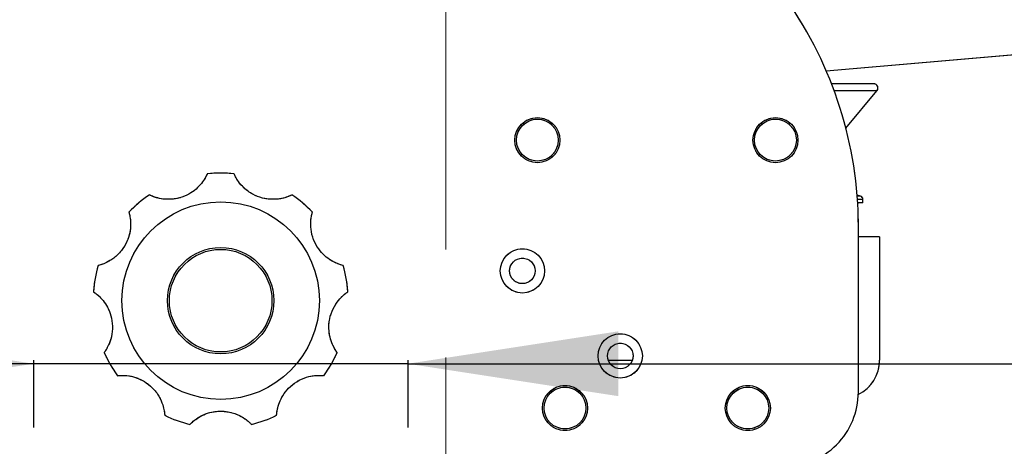
# Model space of a CAD drawing. Units: millimetres. Extents: x 0 to 297, y 0 to 210.
# Drawn here: x 162 to 177, y 87 to 93 of the extents above; entities that cross this region are included whole.
import ezdxf

# ---------------------------------------------------------------- set-up
doc = ezdxf.new("R2010")
doc.units = ezdxf.units.MM
for name, pattern in [('SLD-Center', [19.05, 15.24, -1.27, 1.27, -1.27]), ('SLD-Phantom', [12.7, 6.35, -1.27, 1.27, -1.27, 1.27, -1.27]), ('SLD-Solid', [0])]:
    doc.linetypes.add(name, pattern=pattern)
doc.layers.add('DEFAULT', color=179, linetype='SLD-Solid')
doc.styles.add('SLDTEXTSTYLE2', font='GOTHIC.TTF', dxfattribs={"width": 0.913})
doc.dimstyles.new('SLDDIMSTYLE1', dxfattribs={"dimtxt": 3.5, "dimasz": 3.302, "dimexe": 0, "dimexo": 0.0625, "dimgap": 0.875, "dimtad": 1, "dimdec": 0, "dimlfac": 15, "dimrnd": 1e-09, "dimzin": 12, "dimdsep": 46, "dimtxsty": 'SLDTEXTSTYLE2', "dimsah": 1, "dimcen": 0.09, "dimadec": 0, "dimazin": 3, "dimtfac": 1, "dimtdec": 0, "dimtofl": 0, "dimtmove": 0, "dimatfit": 3, "dimfxl": 1, "dimfrac": 2, "dimtolj": 1, "dimtzin": 12, "dimarcsym": 0})
doc.dimstyles.new('SLDDIMSTYLE2', dxfattribs={"dimtxt": 3.5, "dimasz": 3.302, "dimexe": 0, "dimexo": 0.0625, "dimgap": 0.875, "dimtad": 1, "dimdec": 0, "dimlfac": 15, "dimrnd": 1e-09, "dimzin": 12, "dimdsep": 46, "dimtxsty": 'SLDTEXTSTYLE2', "dimsah": 1, "dimcen": 0.09, "dimadec": 0, "dimazin": 3, "dimtfac": 1, "dimtdec": 0, "dimtmove": 0, "dimatfit": 0, "dimfxl": 1, "dimfrac": 2, "dimtolj": 1, "dimtzin": 12, "dimarcsym": 0})

# ---------------------------------------------------------------- blocks, each defined once
blk = doc.blocks.new('_D_3')
at = {"layer": 'DEFAULT', "transparency": 16777216}
for p, q in [((167.637, 98.973), (134.783, 98.973)), ((135.783, 98.973), (135.783, 40.307)), ((141.146, 40.307), (134.783, 40.307))]:
    blk.add_line(p, q, dxfattribs=at)
for points in [[(135.783, 98.973), (135.275, 95.671), (136.291, 95.671)], [(135.783, 40.307), (136.291, 43.609), (135.275, 43.609)]]:
    blk.add_solid(points, dxfattribs=at)
at = {"layer": 'DEFAULT', "transparency": 16777216, "char_height": 3.5, "attachment_point": 1, "rotation": 90, "style": 'SLDTEXTSTYLE2'}
for s, insert in [('Seat height', (136.865, 48.218)), ('880', (131.309, 57.235))]:
    blk.add_mtext(s, dxfattribs=dict(at, insert=insert))
blk = doc.blocks.new('_D_5')
at = {"layer": 'DEFAULT', "transparency": 16777216}
for p, q in [((161.946, 88.051), (155.596, 88.051)), ((161.946, 88.107), (161.946, 87.051)), ((167.813, 88.051), (161.946, 88.051)), ((167.813, 88.107), (167.813, 87.051)), ((167.813, 88.051), (203.132, 88.051))]:
    blk.add_line(p, q, dxfattribs=at)
for points in [[(161.946, 88.051), (158.644, 88.559), (158.644, 87.543)], [(167.813, 88.051), (171.115, 87.543), (171.115, 88.559)]]:
    blk.add_solid(points, dxfattribs=at)
at = {"layer": 'DEFAULT', "transparency": 16777216, "char_height": 3.5, "attachment_point": 1, "style": 'SLDTEXTSTYLE2'}
for s, insert in [('88', (187.628, 92.524)), ('Total sliding', (177.296, 86.968))]:
    blk.add_mtext(s, dxfattribs=dict(at, insert=insert))

msp = doc.modelspace()

# ---------------------------------------------------------------- linework, layer by layer
at = {"color": 7, "linetype": 'SLD-Solid', "lineweight": 25}
for p, q in [((174.3764785, 92.6422512), (182.9642243, 93.3935797)), ((175.1207006, 92.4398736), (174.4596841, 92.4398736)), ((174.6842322, 91.7453046), (175.1719154, 92.3305269)), ((174.9114426, 90.6787828), (174.8606823, 90.6918799)), ((174.8688933, 90.5732031), (174.8797031, 90.5732031)), ((174.9519251, 90.5732031), (174.8797031, 90.5732031)), ((174.9519251, 90.5732031), (174.9519251, 90.6265254)), ((174.8797031, 87.606517), (174.8797031, 90.2092174)), ((175.2130366, 90.0398449), (174.8797036, 90.0398449)), ((175.2130366, 90.0398449), (175.2130366, 88.1065126))]:
    msp.add_line(p, q, dxfattribs=at)
at = {"color": 7, "linetype": 'SLD-Phantom', "lineweight": 18}
for p, q in [((174.3764785, 92.6422512), (182.9642243, 93.3935797)), ((174.3764785, 92.6422512), (182.9642243, 93.3935797)), ((175.1207006, 92.4398736), (174.4596841, 92.4398736)), ((175.1207006, 92.4398736), (174.4596841, 92.4398736)), ((174.6842322, 91.7453046), (175.1719154, 92.3305269)), ((174.6842322, 91.7453046), (175.1719154, 92.3305269)), ((174.9114426, 90.6787828), (174.8606823, 90.6918799)), ((174.9114426, 90.6787828), (174.8606823, 90.6918799)), ((174.8688933, 90.5732031), (174.8797031, 90.5732031)), ((174.8688933, 90.5732031), (174.8797031, 90.5732031)), ((174.9519251, 90.5732031), (174.8797031, 90.5732031)), ((174.9519251, 90.5732031), (174.8797031, 90.5732031)), ((174.9519251, 90.5732031), (174.9519251, 90.6265254)), ((174.9519251, 90.5732031), (174.9519251, 90.6265254)), ((174.8797031, 87.606517), (174.8797031, 90.2092174)), ((174.8797031, 87.606517), (174.8797031, 90.2092174)), ((175.2130366, 90.0398449), (174.8797036, 90.0398449)), ((175.2130366, 90.0398449), (174.8797036, 90.0398449)), ((175.2130366, 90.0398449), (175.2130366, 88.1065126)), ((175.2130366, 90.0398449), (175.2130366, 88.1065126))]:
    msp.add_line(p, q, dxfattribs=at)
at = {"color": 8, "linetype": 'SLD-Solid', "lineweight": 25}
for p, q in [((175.1719154, 92.3305269), (174.5011789, 92.3305269)), ((174.9114426, 90.6787828), (174.861702, 90.6787828)), ((174.9519251, 90.6265254), (174.8654904, 90.6265254)), ((170.9578173, 88.1065126), (171.3349228, 88.1065126))]:
    msp.add_line(p, q, dxfattribs=at)
at = {"color": 8, "linetype": 'SLD-Phantom', "lineweight": 18}
for p, q in [((175.1719154, 92.3305269), (174.5011789, 92.3305269)), ((175.1719154, 92.3305269), (174.5011789, 92.3305269)), ((174.9114426, 90.6787828), (174.861702, 90.6787828)), ((174.9114426, 90.6787828), (174.861702, 90.6787828)), ((174.9519251, 90.6265254), (174.8654904, 90.6265254)), ((174.9519251, 90.6265254), (174.8654904, 90.6265254)), ((170.9578173, 88.1065126), (171.3349228, 88.1065126)), ((170.9578173, 88.1065126), (171.3349228, 88.1065126))]:
    msp.add_line(p, q, dxfattribs=at)
at = {"color": 7, "linetype": 'SLD-Solid', "lineweight": 25}
for centre, radius in [((169.8460686, 91.5565384), 0.3533333), ((169.8460686, 91.5565384), 0.328), ((173.5794019, 91.5565384), 0.3533333), ((173.5794019, 91.5565384), 0.328), ((164.8797034, 89.0398717), 1.5484321), ((164.8797034, 89.0398717), 0.8333333), ((164.8797034, 89.0398717), 0.8046366), ((169.6112262, 89.5065384), 0.3466667), ((169.6112262, 89.5065384), 0.2), ((171.14637, 88.173205), 0.3466667), ((171.14637, 88.173205), 0.2), ((170.2794019, 87.3565384), 0.3533333), ((173.1460686, 87.3565384), 0.3533333), ((170.2794019, 87.3565384), 0.328), ((173.1460686, 87.3565384), 0.328)]:
    msp.add_circle(centre, radius, dxfattribs=at)
at = {"color": 7, "linetype": 'SLD-Phantom', "lineweight": 18}
for centre, radius in [((169.8460686, 91.5565384), 0.3533333), ((169.8460686, 91.5565384), 0.3533333), ((169.8460686, 91.5565384), 0.328), ((169.8460686, 91.5565384), 0.328), ((173.5794019, 91.5565384), 0.3533333), ((173.5794019, 91.5565384), 0.3533333), ((173.5794019, 91.5565384), 0.328), ((173.5794019, 91.5565384), 0.328), ((164.8797034, 89.0398717), 1.5484321), ((164.8797034, 89.0398717), 1.5484321), ((164.8797034, 89.0398717), 0.8333333), ((164.8797034, 89.0398717), 0.8333333), ((164.8797034, 89.0398717), 0.8046366), ((164.8797034, 89.0398717), 0.8046366), ((169.6112262, 89.5065384), 0.3466667), ((169.6112262, 89.5065384), 0.3466667), ((169.6112262, 89.5065384), 0.2), ((169.6112262, 89.5065384), 0.2), ((171.14637, 88.173205), 0.3466667), ((171.14637, 88.173205), 0.3466667), ((171.14637, 88.173205), 0.2), ((171.14637, 88.173205), 0.2), ((170.2794019, 87.3565384), 0.3533333), ((170.2794019, 87.3565384), 0.3533333), ((173.1460686, 87.3565384), 0.3533333), ((173.1460686, 87.3565384), 0.3533333), ((170.2794019, 87.3565384), 0.328), ((170.2794019, 87.3565384), 0.328), ((173.1460686, 87.3565384), 0.328), ((173.1460686, 87.3565384), 0.328)]:
    msp.add_circle(centre, radius, dxfattribs=at)
at = {"color": 7, "linetype": 'SLD-Solid', "lineweight": 25}
for centre, radius, start, end in [((168.74637, 90.209217), 6.1333333, 359.99999631, 35.28261586), ((175.1207006, 92.373205), 0.0666667, 320.19442891, 90), ((174.472674, 90.8866015), 0.4641264, 45.79352562, 45.89446473), ((164.8797034, 89.0398717), 2, 83.98231065, 96.01768935), ((164.8797034, 89.0398717), 2, 123.98231065, 136.01768935), ((164.8797034, 89.0398717), 2, 43.98231065, 56.01768935), ((174.8979571, 90.6265258), 0.0539682, 0, 75.5297059), ((164.8797034, 89.0398717), 2, 163.98231065, 176.01768935), ((164.8797034, 89.0398717), 2, 3.98231065, 16.01768935), ((164.8797034, 89.0398717), 2, 203.98231065, 216.01768935), ((164.8797034, 89.0398717), 2, 323.98231065, 336.01768935), ((174.6130367, 88.1065128), 0.6, 296.32254419, 0.00000369), ((173.7130542, 87.6065183), 1.1666491, 269.8812338, 0.00000369), ((164.8797034, 89.0398717), 2, 243.98231065, 256.01768935), ((164.8797034, 89.0398717), 2, 283.98231065, 296.01768935)]:
    msp.add_arc(centre, radius, start, end, dxfattribs=at)
at = {"color": 7, "linetype": 'SLD-Phantom', "lineweight": 18}
for centre, radius, start, end in [((168.74637, 90.209217), 6.1333333, 359.99999631, 35.28261586), ((168.74637, 90.209217), 6.1333333, 359.99999631, 35.28261586), ((175.1207006, 92.373205), 0.0666667, 320.19442891, 90), ((175.1207006, 92.373205), 0.0666667, 320.19442891, 90), ((174.472674, 90.8866015), 0.4641264, 45.79352562, 45.89446473), ((174.472674, 90.8866015), 0.4641264, 45.79352562, 45.89446473), ((164.8797034, 89.0398717), 2, 83.98231065, 96.01768935), ((164.8797034, 89.0398717), 2, 83.98231065, 96.01768935), ((164.8797034, 89.0398717), 2, 123.98231065, 136.01768935), ((164.8797034, 89.0398717), 2, 123.98231065, 136.01768935), ((164.8797034, 89.0398717), 2, 43.98231065, 56.01768935), ((164.8797034, 89.0398717), 2, 43.98231065, 56.01768935), ((174.8979571, 90.6265258), 0.0539682, 0, 75.5297059), ((174.8979571, 90.6265258), 0.0539682, 0, 75.5297059), ((164.8797034, 89.0398717), 2, 163.98231065, 176.01768935), ((164.8797034, 89.0398717), 2, 163.98231065, 176.01768935), ((164.8797034, 89.0398717), 2, 3.98231065, 16.01768935), ((164.8797034, 89.0398717), 2, 3.98231065, 16.01768935), ((164.8797034, 89.0398717), 2, 203.98231065, 216.01768935), ((164.8797034, 89.0398717), 2, 203.98231065, 216.01768935), ((164.8797034, 89.0398717), 2, 323.98231065, 336.01768935), ((164.8797034, 89.0398717), 2, 323.98231065, 336.01768935), ((174.6130367, 88.1065128), 0.6, 296.32254419, 0.00000369), ((174.6130367, 88.1065128), 0.6, 296.32255869, 0.00000369), ((173.7130542, 87.6065183), 1.1666491, 269.8812338, 0.00000369), ((173.7130542, 87.6065183), 1.1666491, 269.8812338, 0.00000369), ((164.8797034, 89.0398717), 2, 243.98231065, 256.01768935), ((164.8797034, 89.0398717), 2, 243.98231065, 256.01768935), ((164.8797034, 89.0398717), 2, 283.98231065, 296.01768935), ((164.8797034, 89.0398717), 2, 283.98231065, 296.01768935)]:
    msp.add_arc(centre, radius, start, end, dxfattribs=at)
at = {"color": 7, "linetype": 'SLD-Solid', "lineweight": 25}
for points, knots in [([(164.6700325, 91.0288528), (164.6682144, 91.0244578), (164.6645752, 91.0156607), (164.6307869, 90.9481274), (164.5669909, 90.8578128), (164.4709278, 90.7650289), (164.3447655, 90.6861942), (164.1898439, 90.6340135), (164.025284, 90.6230855), (163.8901133, 90.6470109), (163.8048564, 90.6775651), (163.7668237, 90.6957912), (163.7631929, 90.6976103), (163.7618295, 90.6982934)], [0, 0, 0, 0, 0.09474457637, 0.18964334953, 0.28113261761, 0.36761112626, 0.45870708939, 0.56188485955, 0.67124217294, 0.77108006203, 0.85881647744, 0.94698641075, 1, 1, 1, 1]), ([(165.9975772, 90.6982934), (165.9933604, 90.6960952), (165.98492, 90.6916951), (165.9156264, 90.6616801), (165.8087025, 90.6335047), (165.6754732, 90.6241762), (165.5281524, 90.6448766), (165.3759358, 90.7044904), (165.2428528, 90.8018965), (165.1546802, 90.9071054), (165.1090144, 90.9853169), (165.0915914, 91.0237254), (165.0899797, 91.0274531), (165.0893745, 91.0288528)], [0, 0, 0, 0, 0.0947443677, 0.1896431336, 0.2811321861, 0.3676114058, 0.4587071847, 0.5618850859, 0.6712424268, 0.771079529, 0.8588162116, 0.9469863928, 1, 1, 1, 1]), ([(163.4405948, 90.4287453), (163.442026, 90.42421), (163.4448908, 90.4151321), (163.4624181, 90.3416815), (163.4716009, 90.2314877), (163.4576531, 90.0986642), (163.4116818, 89.9571773), (163.3265457, 89.8176225), (163.2075076, 89.7034772), (163.0885864, 89.6349136), (163.0036319, 89.6035211), (162.9627847, 89.5930302), (162.9588337, 89.592093), (162.9573501, 89.5917411)], [0, 0, 0, 0, 0.09474448522, 0.1896429413, 0.28113307706, 0.36761027598, 0.45870659507, 0.56188529247, 0.67124191536, 0.77107950729, 0.85881662562, 0.94698642217, 1, 1, 1, 1]), ([(166.8020565, 89.5917411), (166.7974141, 89.5927676), (166.7881217, 89.5948222), (166.7157461, 89.6163722), (166.6157242, 89.6635131), (166.5076709, 89.7420098), (166.4081215, 89.8525613), (166.3298348, 89.9960705), (166.2904994, 90.1562328), (166.2905827, 90.2935034), (166.3058751, 90.3827714), (166.3172148, 90.4233928), (166.3183759, 90.4272841), (166.3188119, 90.4287453)], [0, 0, 0, 0, 0.0947441312, 0.1896429681, 0.2811319204, 0.3676123254, 0.4587067048, 0.5618846438, 0.671242693, 0.7710794009, 0.8588164375, 0.9469864388, 1, 1, 1, 1]), ([(162.8845321, 89.1787683), (162.8885432, 89.1762158), (162.8965718, 89.1711066), (162.9572131, 89.1261034), (163.0350773, 89.0475928), (163.1097722, 88.9368765), (163.1655009, 88.7989411), (163.1899864, 88.6373117), (163.1721711, 88.4733549), (163.1251429, 88.3443905), (163.0802411, 88.2657378), (163.0556929, 88.2314462), (163.0532709, 88.2281859), (163.0523614, 88.2269616)], [0, 0, 0, 0, 0.09474405625, 0.1896427988, 0.281132276, 0.3676119634, 0.45870843076, 0.56188469299, 0.67124318601, 0.77108031841, 0.85881672925, 0.94698643108, 1, 1, 1, 1]), ([(166.7070453, 88.2269616), (166.7041496, 88.2307336), (166.6983535, 88.2382837), (166.6567602, 88.3013097), (166.6104445, 88.4017184), (166.5781212, 88.5313039), (166.5729287, 88.6799809), (166.6052017, 88.8402366), (166.6780191, 88.988212), (166.7663188, 89.0933144), (166.8354136, 89.1518694), (166.8702103, 89.175692), (166.8736012, 89.1779285), (166.8748745, 89.1787683)], [0, 0, 0, 0, 0.0947443561, 0.1896427977, 0.2811327295, 0.367612338, 0.4587080816, 0.5618848427, 0.6712424653, 0.7710800779, 0.8588169067, 0.9469863671, 1, 1, 1, 1]), ([(163.2620322, 87.8638025), (163.2667459, 87.8644237), (163.2761812, 87.8656672), (163.3515629, 87.870177), (163.4616746, 87.8600806), (163.5900611, 87.8232844), (163.7214157, 87.7534414), (163.8440649, 87.6453637), (163.9358066, 87.5083137), (163.9826781, 87.3792935), (163.9988395, 87.2901776), (164.002076, 87.2481281), (164.0023161, 87.2440765), (164.0024063, 87.2425552)], [0, 0, 0, 0, 0.09474416672, 0.18964308216, 0.28113223254, 0.36761113753, 0.45870703321, 0.56188531425, 0.67124250624, 0.77107954357, 0.85881682655, 0.9469865646, 1, 1, 1, 1]), ([(165.7570007, 87.2425552), (165.7572065, 87.2473039), (165.7576186, 87.2568093), (165.7662704, 87.331834), (165.7953303, 87.4385191), (165.8538647, 87.558565), (165.9454562, 87.6757946), (166.0731878, 87.7778149), (166.2240872, 87.8443612), (166.3592868, 87.8681178), (166.449854, 87.8685567), (166.4918256, 87.8644461), (166.4958595, 87.8639782), (166.4973743, 87.8638025)], [0, 0, 0, 0, 0.0947439582, 0.18964395528, 0.28113280302, 0.36761226989, 0.45870772836, 0.56188550349, 0.67124234618, 0.77107990334, 0.85881667623, 0.94698641095, 1, 1, 1, 1]), ([(164.3964588, 87.0991305), (164.3996698, 87.1026377), (164.4060971, 87.1096577), (164.4609468, 87.161559), (164.551783, 87.2246132), (164.6737887, 87.2789416), (164.8193048, 87.3098739), (164.9827304, 87.3059205), (165.1411033, 87.2599074), (165.2599408, 87.1911955), (165.3296033, 87.133321), (165.3591112, 87.103188), (165.3619005, 87.1002382), (165.3629479, 87.0991305)], [0, 0, 0, 0, 0.0947442916, 0.1896427436, 0.2811327845, 0.3676111483, 0.4587072849, 0.5618847664, 0.6712419312, 0.7710800125, 0.8588165177, 0.9469864666, 1, 1, 1, 1])]:
    msp.add_open_spline(points, degree=3, knots=knots, dxfattribs=at)
at = {"color": 7, "linetype": 'SLD-Phantom', "lineweight": 18}
for points, knots in [([(164.6700325, 91.0288528), (164.6682144, 91.0244578), (164.6645752, 91.0156607), (164.6307869, 90.9481274), (164.5669909, 90.8578128), (164.4709278, 90.7650289), (164.3447655, 90.6861942), (164.1898439, 90.6340135), (164.025284, 90.6230855), (163.8901133, 90.6470109), (163.8048564, 90.6775651), (163.7668237, 90.6957912), (163.7631929, 90.6976103), (163.7618295, 90.6982934)], [0, 0, 0, 0, 0.09474457637, 0.18964334953, 0.28113261761, 0.36761112626, 0.45870708939, 0.56188485955, 0.67124217294, 0.77108006203, 0.85881647744, 0.94698641075, 1, 1, 1, 1]), ([(164.6700325, 91.0288528), (164.6682144, 91.0244578), (164.6645752, 91.0156607), (164.6307869, 90.9481274), (164.5669909, 90.8578128), (164.4709278, 90.7650289), (164.3447655, 90.6861942), (164.1898439, 90.6340135), (164.025284, 90.6230855), (163.8901133, 90.6470109), (163.8048564, 90.6775651), (163.7668237, 90.6957912), (163.7631929, 90.6976103), (163.7618295, 90.6982934)], [0, 0, 0, 0, 0.09474457637, 0.18964334953, 0.28113261761, 0.36761112626, 0.45870708939, 0.56188485955, 0.67124217294, 0.77108006203, 0.85881647744, 0.94698641075, 1, 1, 1, 1]), ([(165.9975772, 90.6982934), (165.9933604, 90.6960952), (165.98492, 90.6916951), (165.9156264, 90.6616801), (165.8087025, 90.6335047), (165.6754732, 90.6241762), (165.5281524, 90.6448766), (165.3759358, 90.7044904), (165.2428528, 90.8018965), (165.1546802, 90.9071054), (165.1090144, 90.9853169), (165.0915914, 91.0237254), (165.0899797, 91.0274531), (165.0893745, 91.0288528)], [0, 0, 0, 0, 0.0947443677, 0.1896431336, 0.2811321861, 0.3676114058, 0.4587071847, 0.5618850859, 0.6712424268, 0.771079529, 0.8588162116, 0.9469863928, 1, 1, 1, 1]), ([(165.9975772, 90.6982934), (165.9933604, 90.6960952), (165.98492, 90.6916951), (165.9156264, 90.6616801), (165.8087025, 90.6335047), (165.6754732, 90.6241762), (165.5281524, 90.6448766), (165.3759358, 90.7044904), (165.2428528, 90.8018965), (165.1546802, 90.9071054), (165.1090144, 90.9853169), (165.0915914, 91.0237254), (165.0899797, 91.0274531), (165.0893745, 91.0288528)], [0, 0, 0, 0, 0.0947443677, 0.1896431336, 0.2811321861, 0.3676114058, 0.4587071847, 0.5618850859, 0.6712424268, 0.771079529, 0.8588162116, 0.9469863928, 1, 1, 1, 1]), ([(163.4405948, 90.4287453), (163.442026, 90.42421), (163.4448908, 90.4151321), (163.4624181, 90.3416815), (163.4716009, 90.2314877), (163.4576531, 90.0986642), (163.4116818, 89.9571773), (163.3265457, 89.8176225), (163.2075076, 89.7034772), (163.0885864, 89.6349136), (163.0036319, 89.6035211), (162.9627847, 89.5930302), (162.9588337, 89.592093), (162.9573501, 89.5917411)], [0, 0, 0, 0, 0.09474448522, 0.1896429413, 0.28113307706, 0.36761027598, 0.45870659507, 0.56188529247, 0.67124191536, 0.77107950729, 0.85881662562, 0.94698642217, 1, 1, 1, 1]), ([(163.4405948, 90.4287453), (163.442026, 90.42421), (163.4448908, 90.4151321), (163.4624181, 90.3416815), (163.4716009, 90.2314877), (163.4576531, 90.0986642), (163.4116818, 89.9571773), (163.3265457, 89.8176225), (163.2075076, 89.7034772), (163.0885864, 89.6349136), (163.0036319, 89.6035211), (162.9627847, 89.5930302), (162.9588337, 89.592093), (162.9573501, 89.5917411)], [0, 0, 0, 0, 0.09474448522, 0.1896429413, 0.28113307706, 0.36761027598, 0.45870659507, 0.56188529247, 0.67124191536, 0.77107950729, 0.85881662562, 0.94698642217, 1, 1, 1, 1]), ([(166.8020565, 89.5917411), (166.7974141, 89.5927676), (166.7881217, 89.5948222), (166.7157461, 89.6163722), (166.6157242, 89.6635131), (166.5076709, 89.7420098), (166.4081215, 89.8525613), (166.3298348, 89.9960705), (166.2904994, 90.1562328), (166.2905827, 90.2935034), (166.3058751, 90.3827714), (166.3172148, 90.4233928), (166.3183759, 90.4272841), (166.3188119, 90.4287453)], [0, 0, 0, 0, 0.0947441312, 0.1896429681, 0.2811319204, 0.3676123254, 0.4587067048, 0.5618846438, 0.671242693, 0.7710794009, 0.8588164375, 0.9469864388, 1, 1, 1, 1]), ([(166.8020565, 89.5917411), (166.7974141, 89.5927676), (166.7881217, 89.5948222), (166.7157461, 89.6163722), (166.6157242, 89.6635131), (166.5076709, 89.7420098), (166.4081215, 89.8525613), (166.3298348, 89.9960705), (166.2904994, 90.1562328), (166.2905827, 90.2935034), (166.3058751, 90.3827714), (166.3172148, 90.4233928), (166.3183759, 90.4272841), (166.3188119, 90.4287453)], [0, 0, 0, 0, 0.0947441312, 0.1896429681, 0.2811319204, 0.3676123254, 0.4587067048, 0.5618846438, 0.671242693, 0.7710794009, 0.8588164375, 0.9469864388, 1, 1, 1, 1]), ([(162.8845321, 89.1787683), (162.8885432, 89.1762158), (162.8965718, 89.1711066), (162.9572131, 89.1261034), (163.0350773, 89.0475928), (163.1097722, 88.9368765), (163.1655009, 88.7989411), (163.1899864, 88.6373117), (163.1721711, 88.4733549), (163.1251429, 88.3443905), (163.0802411, 88.2657378), (163.0556929, 88.2314462), (163.0532709, 88.2281859), (163.0523614, 88.2269616)], [0, 0, 0, 0, 0.09474405625, 0.1896427988, 0.281132276, 0.3676119634, 0.45870843076, 0.56188469299, 0.67124318601, 0.77108031841, 0.85881672925, 0.94698643108, 1, 1, 1, 1]), ([(162.8845321, 89.1787683), (162.8885432, 89.1762158), (162.8965718, 89.1711066), (162.9572131, 89.1261034), (163.0350773, 89.0475928), (163.1097722, 88.9368765), (163.1655009, 88.7989411), (163.1899864, 88.6373117), (163.1721711, 88.4733549), (163.1251429, 88.3443905), (163.0802411, 88.2657378), (163.0556929, 88.2314462), (163.0532709, 88.2281859), (163.0523614, 88.2269616)], [0, 0, 0, 0, 0.09474405625, 0.1896427988, 0.281132276, 0.3676119634, 0.45870843076, 0.56188469299, 0.67124318601, 0.77108031841, 0.85881672925, 0.94698643108, 1, 1, 1, 1]), ([(166.7070453, 88.2269616), (166.7041496, 88.2307336), (166.6983535, 88.2382837), (166.6567602, 88.3013097), (166.6104445, 88.4017184), (166.5781212, 88.5313039), (166.5729287, 88.6799809), (166.6052017, 88.8402366), (166.6780191, 88.988212), (166.7663188, 89.0933144), (166.8354136, 89.1518694), (166.8702103, 89.175692), (166.8736012, 89.1779285), (166.8748745, 89.1787683)], [0, 0, 0, 0, 0.0947443561, 0.1896427977, 0.2811327295, 0.367612338, 0.4587080816, 0.5618848427, 0.6712424653, 0.7710800779, 0.8588169067, 0.9469863671, 1, 1, 1, 1]), ([(166.7070453, 88.2269616), (166.7041496, 88.2307336), (166.6983535, 88.2382837), (166.6567602, 88.3013097), (166.6104445, 88.4017184), (166.5781212, 88.5313039), (166.5729287, 88.6799809), (166.6052017, 88.8402366), (166.6780191, 88.988212), (166.7663188, 89.0933144), (166.8354136, 89.1518694), (166.8702103, 89.175692), (166.8736012, 89.1779285), (166.8748745, 89.1787683)], [0, 0, 0, 0, 0.0947443561, 0.1896427977, 0.2811327295, 0.367612338, 0.4587080816, 0.5618848427, 0.6712424653, 0.7710800779, 0.8588169067, 0.9469863671, 1, 1, 1, 1]), ([(163.2620322, 87.8638025), (163.2667459, 87.8644237), (163.2761812, 87.8656672), (163.3515629, 87.870177), (163.4616746, 87.8600806), (163.5900611, 87.8232844), (163.7214157, 87.7534414), (163.8440649, 87.6453637), (163.9358066, 87.5083137), (163.9826781, 87.3792935), (163.9988395, 87.2901776), (164.002076, 87.2481281), (164.0023161, 87.2440765), (164.0024063, 87.2425552)], [0, 0, 0, 0, 0.09474416672, 0.18964308216, 0.28113223254, 0.36761113753, 0.45870703321, 0.56188531425, 0.67124250624, 0.77107954357, 0.85881682655, 0.9469865646, 1, 1, 1, 1]), ([(163.2620322, 87.8638025), (163.2667459, 87.8644237), (163.2761812, 87.8656672), (163.3515629, 87.870177), (163.4616746, 87.8600806), (163.5900611, 87.8232844), (163.7214157, 87.7534414), (163.8440649, 87.6453637), (163.9358066, 87.5083137), (163.9826781, 87.3792935), (163.9988395, 87.2901776), (164.002076, 87.2481281), (164.0023161, 87.2440765), (164.0024063, 87.2425552)], [0, 0, 0, 0, 0.09474416672, 0.18964308216, 0.28113223254, 0.36761113753, 0.45870703321, 0.56188531425, 0.67124250624, 0.77107954357, 0.85881682655, 0.9469865646, 1, 1, 1, 1]), ([(165.7570007, 87.2425552), (165.7572065, 87.2473039), (165.7576186, 87.2568093), (165.7662704, 87.331834), (165.7953303, 87.4385191), (165.8538647, 87.558565), (165.9454562, 87.6757946), (166.0731878, 87.7778149), (166.2240872, 87.8443612), (166.3592868, 87.8681178), (166.449854, 87.8685567), (166.4918256, 87.8644461), (166.4958595, 87.8639782), (166.4973743, 87.8638025)], [0, 0, 0, 0, 0.0947439582, 0.18964395528, 0.28113280302, 0.36761226989, 0.45870772836, 0.56188550349, 0.67124234618, 0.77107990334, 0.85881667623, 0.94698641095, 1, 1, 1, 1]), ([(165.7570007, 87.2425552), (165.7572065, 87.2473039), (165.7576186, 87.2568093), (165.7662704, 87.331834), (165.7953303, 87.4385191), (165.8538647, 87.558565), (165.9454562, 87.6757946), (166.0731878, 87.7778149), (166.2240872, 87.8443612), (166.3592868, 87.8681178), (166.449854, 87.8685567), (166.4918256, 87.8644461), (166.4958595, 87.8639782), (166.4973743, 87.8638025)], [0, 0, 0, 0, 0.0947439582, 0.18964395528, 0.28113280302, 0.36761226989, 0.45870772836, 0.56188550349, 0.67124234618, 0.77107990334, 0.85881667623, 0.94698641095, 1, 1, 1, 1]), ([(164.3964588, 87.0991305), (164.3996698, 87.1026377), (164.4060971, 87.1096577), (164.4609468, 87.161559), (164.551783, 87.2246132), (164.6737887, 87.2789416), (164.8193048, 87.3098739), (164.9827304, 87.3059205), (165.1411033, 87.2599074), (165.2599408, 87.1911955), (165.3296033, 87.133321), (165.3591112, 87.103188), (165.3619005, 87.1002382), (165.3629479, 87.0991305)], [0, 0, 0, 0, 0.0947442916, 0.1896427436, 0.2811327845, 0.3676111483, 0.4587072849, 0.5618847664, 0.6712419312, 0.7710800125, 0.8588165177, 0.9469864666, 1, 1, 1, 1]), ([(164.3964588, 87.0991305), (164.3996698, 87.1026377), (164.4060971, 87.1096577), (164.4609468, 87.161559), (164.551783, 87.2246132), (164.6737887, 87.2789416), (164.8193048, 87.3098739), (164.9827304, 87.3059205), (165.1411033, 87.2599074), (165.2599408, 87.1911955), (165.3296033, 87.133321), (165.3591112, 87.103188), (165.3619005, 87.1002382), (165.3629479, 87.0991305)], [0, 0, 0, 0, 0.0947442916, 0.1896427436, 0.2811327845, 0.3676111483, 0.4587072849, 0.5618847664, 0.6712419312, 0.7710800125, 0.8588165177, 0.9469864666, 1, 1, 1, 1])]:
    msp.add_open_spline(points, degree=3, knots=knots, dxfattribs=at)
at = {"layer": 'DEFAULT', "linetype": 'SLD-Center', "lineweight": 18, "ltscale": 1.333333}
msp.add_line((168.4130368, 39.0398461), (168.4130368, 149.0486564), dxfattribs=at)

# ---------------------------------------------------------------- dimensions: what is measured, and where the dimension line sits
at = {"layer": 'DEFAULT'}
for base, p1, p2, angle, dimstyle, picture, middle in [((141.3361704, 40.3065128), (168.6372977, 98.9731795), (142.1463701, 40.3065128), 90, 'SLDDIMSTYLE1', '_D_3', (141.3361704, 61.1143957)), ((161.9463701, 82.4975298), (167.8130367, 89.1065128), (161.9463701, 89.1065128), 0, 'SLDDIMSTYLE2', '_D_5', (190.2139884, 82.4975298))]:
    dim = msp.add_linear_dim(base=base, p1=p1, p2=p2, angle=angle, dimstyle=dimstyle, dxfattribs=at)
    dim.commit()
    dim.dimension.update_dxf_attribs({"geometry": picture, "text_midpoint": middle, "dimtype": 160})

doc.saveas('drawing.dxf')
